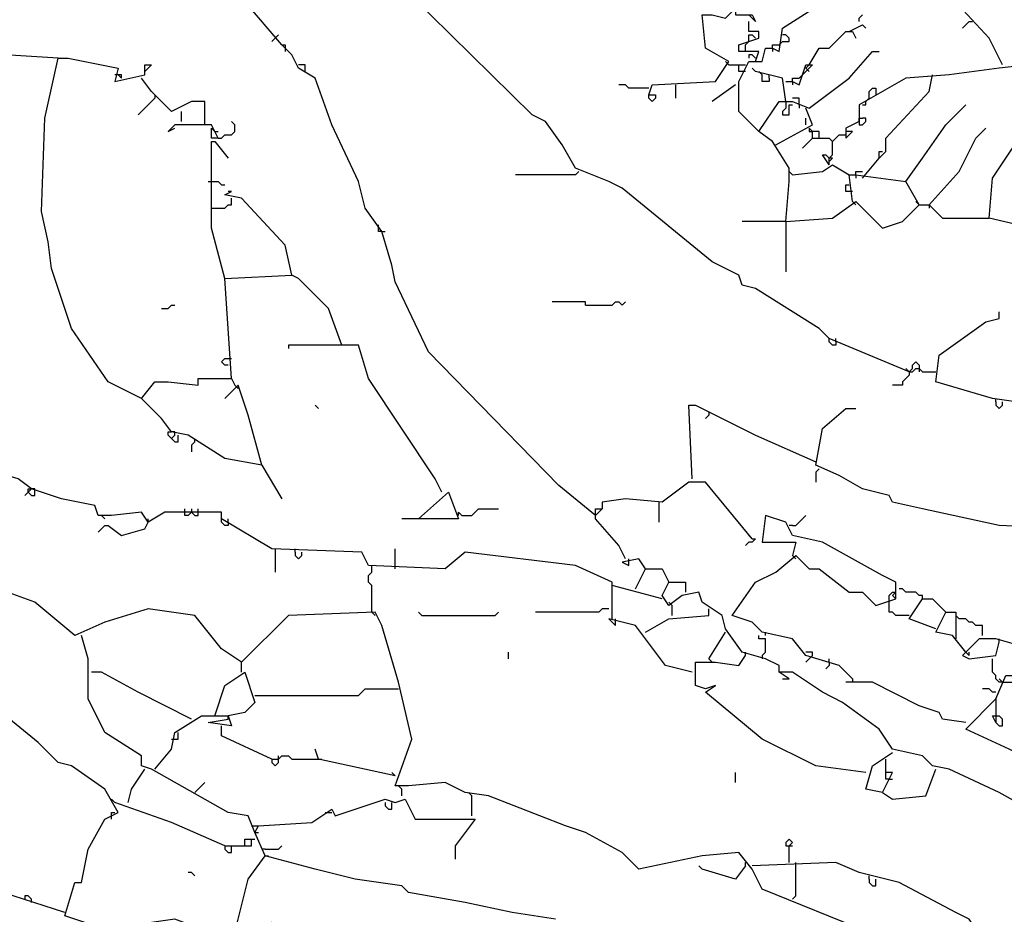
# Model space of a CAD drawing. Extents: x -171448 to 331359, y -87472 to 146402.
# Drawn here: x 30508 to 33458, y -63213 to -60533 of the extents above; entities that cross this region are included whole.
import ezdxf

# ---------------------------------------------------------------- set-up
doc = ezdxf.new("R2010")
doc.units = 0
doc.header["$LTSCALE"] = 1000
doc.header["$MEASUREMENT"] = 0
doc.layers.add('RAS2DXF', color=7, linetype='Continuous')

msp = doc.modelspace()

# ---------------------------------------------------------------- linework, layer by layer
at = {"layer": 'RAS2DXF', "color": 8}
for points in [[(31293.5, -60607.5, 0), (31183.5, -60477.5, 0), (30793.5, -60097.5, 0), (30553.5, -59927.5, 0), (30463.5, -59887.5, 0), (30433.5, -59857.5, 0), (30273.5, -59777.5, 0), (30203.5, -59737.5, 0), (30143.5, -59727.5, 0), (30093.5, -59697.5, 0), (29893.5, -59637.5, 0), (29823.5, -59627.5, 0), (29623.5, -59597.5, 0), (29623.5, -59557.5, 0)], [(33453.5, -60667.5, 0), (33413.5, -60587.5, 0), (33283.5, -60447.5, 0), (33183.5, -60297.5, 0), (33083.5, -60077.5, 0), (33083.5, -59997.5, 0), (33183.5, -59997.5, 0), (33303.5, -60017.5, 0), (33313.5, -59997.5, 0)], [(33173.5, -61587.5, 0), (32933.5, -61487.5, 0), (32903.5, -61457.5, 0), (32713.5, -61337.5, 0), (32673.5, -61327.5, 0), (32663.5, -61297.5, 0), (32583.5, -61257.5, 0), (32313.5, -61037.5, 0), (32273.5, -61017.5, 0), (32173.5, -60977.5, 0), (32133.5, -60907.5, 0), (32083.5, -60837.5, 0), (32043.5, -60817.5, 0), (31373.5, -60157.5, 0), (31313.5, -60107.5, 0), (31283.5, -60157.5, 0), (31363.5, -60167.5, 0), (31363.5, -60157.5, 0)], [(32393.5, -60757.5, 0), (32403.5, -60727.5, 0), (32593.5, -60717.5, 0), (32633.5, -60657.5, 0), (32563.5, -60617.5, 0), (32553.5, -60517.5, 0), (32583.5, -60517.5, 0), (32623.5, -60527.5, 0), (32653.5, -60497.5, 0), (32653.5, -60517.5, 0), (32703.5, -60517.5, 0), (32713.5, -60537.5, 0), (32693.5, -60517.5, 0)], [(32723.5, -60867.5, 0), (32663.5, -60807.5, 0), (32663.5, -60717.5, 0), (32693.5, -60657.5, 0), (32733.5, -60657.5, 0), (32743.5, -60617.5, 0), (32763.5, -60617.5, 0), (32783.5, -60627.5, 0), (32793.5, -60557.5, 0), (32903.5, -60487.5, 0), (32953.5, -60487.5, 0), (32963.5, -60497.5, 0)], [(33023.5, -60537.5, 0), (33023.5, -60527.5, 0), (33033.5, -60517.5, 0)], [(32713.5, -60657.5, 0), (32723.5, -60627.5, 0), (32663.5, -60627.5, 0), (32663.5, -60607.5, 0), (32723.5, -60587.5, 0), (32723.5, -60567.5, 0), (32693.5, -60567.5, 0), (32693.5, -60537.5, 0)], [(32993.5, -60567.5, 0), (33033.5, -60547.5, 0), (33043.5, -60557.5, 0)], [(33353.5, -60537.5, 0), (33343.5, -60547.5, 0), (33333.5, -60557.5, 0)], [(33353.5, -60537.5, 0), (33363.5, -60537.5, 0)], [(31283.5, -60577.5, 0), (31273.5, -60587.5, 0), (31263.5, -60597.5, 0)], [(32683.5, -60607.5, 0), (32693.5, -60597.5, 0), (32693.5, -60577.5, 0), (32703.5, -60577.5, 0), (32713.5, -60587.5, 0)], [(32783.5, -60607.5, 0), (32793.5, -60597.5, 0), (32813.5, -60597.5, 0), (32813.5, -60587.5, 0), (32803.5, -60577.5, 0), (32793.5, -60577.5, 0)], [(32873.5, -60667.5, 0), (32903.5, -60617.5, 0), (32933.5, -60617.5, 0), (32983.5, -60567.5, 0), (33003.5, -60567.5, 0), (33013.5, -60587.5, 0)], [(30623.5, -60647.5, 0), (30463.5, -60637.5, 0), (30463.5, -60617.5, 0), (30213.5, -60617.5, 0)], [(32233.5, -62017.5, 0), (32123.5, -61927.5, 0), (31733.5, -61527.5, 0), (31633.5, -61317.5, 0), (31623.5, -61267.5, 0), (31593.5, -61167.5, 0), (31543.5, -61097.5, 0), (31523.5, -61017.5, 0), (31443.5, -60847.5, 0), (31393.5, -60707.5, 0), (31343.5, -60677.5, 0), (31323.5, -60637.5, 0), (31293.5, -60607.5, 0), (31303.5, -60607.5, 0), (31303.5, -60627.5, 0)], [(32683.5, -60627.5, 0), (32683.5, -60607.5, 0)], [(32763.5, -60617.5, 0), (32763.5, -60607.5, 0), (32783.5, -60607.5, 0)], [(32763.5, -60617.5, 0), (32763.5, -60627.5, 0)], [(30873.5, -61667.5, 0), (30773.5, -61617.5, 0), (30663.5, -61457.5, 0), (30603.5, -61277.5, 0), (30593.5, -61197.5, 0), (30573.5, -61107.5, 0), (30583.5, -60827.5, 0), (30623.5, -60647.5, 0), (30653.5, -60647.5, 0), (30803.5, -60677.5, 0), (30793.5, -60717.5, 0), (30883.5, -60697.5, 0), (30883.5, -60667.5, 0), (30903.5, -60667.5, 0), (30883.5, -60687.5, 0)], [(32713.5, -60647.5, 0), (32703.5, -60637.5, 0), (32693.5, -60637.5, 0), (32693.5, -60647.5, 0)], [(32803.5, -61137.5, 0), (32813.5, -61017.5, 0), (32813.5, -60977.5, 0), (32763.5, -60897.5, 0), (32723.5, -60867.5, 0), (32783.5, -60777.5, 0), (32823.5, -60777.5, 0), (32873.5, -60797.5, 0), (32993.5, -60707.5, 0), (33063.5, -60627.5, 0), (33083.5, -60627.5, 0)], [(31363.5, -60687.5, 0), (31363.5, -60667.5, 0), (31343.5, -60667.5, 0)], [(32633.5, -60667.5, 0), (32623.5, -60657.5, 0)], [(32633.5, -60667.5, 0), (32663.5, -60667.5, 0)], [(32683.5, -60687.5, 0), (32663.5, -60687.5, 0), (32663.5, -60667.5, 0), (32683.5, -60667.5, 0)], [(32803.5, -60777.5, 0), (32793.5, -60707.5, 0), (32713.5, -60687.5, 0), (32703.5, -60677.5, 0)], [(32803.5, -60717.5, 0), (32823.5, -60717.5, 0), (32843.5, -60727.5, 0), (32863.5, -60667.5, 0), (32883.5, -60667.5, 0), (32843.5, -60707.5, 0)], [(32873.5, -60687.5, 0), (32863.5, -60677.5, 0), (32873.5, -60667.5, 0)], [(34153.5, -61267.5, 0), (34183.5, -61217.5, 0), (34193.5, -61087.5, 0), (34213.5, -61047.5, 0), (34243.5, -61017.5, 0), (34373.5, -60987.5, 0), (34433.5, -60967.5, 0), (34543.5, -60927.5, 0), (34543.5, -60887.5, 0), (34113.5, -60837.5, 0), (33883.5, -60797.5, 0), (33603.5, -60717.5, 0), (33533.5, -60667.5, 0), (33443.5, -60677.5, 0), (33293.5, -60697.5, 0), (33163.5, -60707.5, 0), (33023.5, -60787.5, 0), (33023.5, -60837.5, 0), (32983.5, -60857.5, 0), (32983.5, -60887.5, 0), (33003.5, -60867.5, 0), (32983.5, -60867.5, 0)], [(30803.5, -60697.5, 0), (30793.5, -60697.5, 0)], [(30813.5, -60707.5, 0), (30813.5, -60697.5, 0), (30803.5, -60697.5, 0)], [(30803.5, -60697.5, 0), (30813.5, -60707.5, 0)], [(31063.5, -60847.5, 0), (31063.5, -60777.5, 0), (31023.5, -60777.5, 0), (30963.5, -60807.5, 0), (30903.5, -60747.5, 0), (30873.5, -60707.5, 0)], [(32733.5, -60697.5, 0), (32723.5, -60687.5, 0)], [(32753.5, -60707.5, 0), (32753.5, -60717.5, 0), (32733.5, -60717.5, 0), (32733.5, -60697.5, 0)], [(32753.5, -60707.5, 0), (32753.5, -60697.5, 0)], [(32823.5, -60717.5, 0), (32823.5, -60707.5, 0), (32843.5, -60707.5, 0)], [(33033.5, -61007.5, 0), (33083.5, -60947.5, 0), (33103.5, -60927.5, 0), (33103.5, -60887.5, 0), (33233.5, -60747.5, 0), (33243.5, -60697.5, 0)], [(32393.5, -60737.5, 0), (32333.5, -60737.5, 0), (32323.5, -60727.5, 0), (32303.5, -60727.5, 0)], [(32473.5, -60727.5, 0), (32473.5, -60767.5, 0)], [(32653.5, -60727.5, 0), (32583.5, -60777.5, 0)], [(32823.5, -60717.5, 0), (32823.5, -60727.5, 0)], [(33053.5, -60757.5, 0), (33053.5, -60747.5, 0), (33063.5, -60737.5, 0), (33073.5, -60737.5, 0), (33073.5, -60757.5, 0)], [(30913.5, -60757.5, 0), (30913.5, -60767.5, 0), (30903.5, -60777.5, 0), (30893.5, -60787.5, 0), (30883.5, -60797.5, 0), (30873.5, -60807.5, 0), (30863.5, -60817.5, 0)], [(32393.5, -60757.5, 0), (32413.5, -60757.5, 0), (32413.5, -60767.5, 0), (32403.5, -60777.5, 0), (32393.5, -60767.5, 0), (32393.5, -60757.5, 0)], [(32843.5, -60787.5, 0), (32843.5, -60767.5, 0), (32823.5, -60767.5, 0)], [(33033.5, -60787.5, 0), (33043.5, -60787.5, 0), (33043.5, -60777.5, 0), (33053.5, -60767.5, 0), (33053.5, -60757.5, 0)], [(32773.5, -60907.5, 0), (32883.5, -60847.5, 0), (32863.5, -60797.5, 0)], [(32803.5, -60777.5, 0), (32803.5, -60797.5, 0), (32793.5, -60807.5, 0), (32793.5, -60817.5, 0), (32813.5, -60817.5, 0), (32813.5, -60787.5, 0), (32823.5, -60787.5, 0)], [(32843.5, -60787.5, 0), (32843.5, -60797.5, 0)], [(33203.5, -61087.5, 0), (33163.5, -61017.5, 0), (33213.5, -60947.5, 0), (33283.5, -60847.5, 0), (33343.5, -60787.5, 0)], [(30993.5, -60837.5, 0), (30993.5, -60807.5, 0)], [(32863.5, -60847.5, 0), (32863.5, -60827.5, 0)], [(33023.5, -60837.5, 0), (33023.5, -60827.5, 0), (33033.5, -60827.5, 0)], [(33023.5, -60837.5, 0), (33023.5, -60847.5, 0), (33033.5, -60847.5, 0), (33043.5, -60837.5, 0), (33043.5, -60827.5, 0), (33033.5, -60827.5, 0)], [(31103.5, -60887.5, 0), (31083.5, -60847.5, 0), (30973.5, -60847.5, 0), (30953.5, -60867.5, 0), (30973.5, -60857.5, 0)], [(31103.5, -60887.5, 0), (31083.5, -60887.5, 0), (31083.5, -60857.5, 0), (31093.5, -60867.5, 0), (31103.5, -60867.5, 0)], [(31103.5, -60887.5, 0), (31113.5, -60887.5, 0), (31123.5, -60877.5, 0), (31143.5, -60877.5, 0), (31153.5, -60867.5, 0), (31153.5, -60847.5, 0), (31143.5, -60837.5, 0)], [(32883.5, -60887.5, 0), (32883.5, -60867.5, 0), (32873.5, -60857.5, 0), (32873.5, -60867.5, 0), (32883.5, -60867.5, 0)], [(33233.5, -61087.5, 0), (33323.5, -60987.5, 0), (33343.5, -60947.5, 0), (33373.5, -60887.5, 0), (33403.5, -60857.5, 0)], [(32873.5, -60897.5, 0), (32853.5, -60917.5, 0), (32883.5, -60887.5, 0), (32933.5, -60887.5, 0), (32943.5, -60897.5, 0)], [(32903.5, -60887.5, 0), (32903.5, -60867.5, 0), (32883.5, -60867.5, 0)], [(32933.5, -60967.5, 0), (32933.5, -60947.5, 0), (32943.5, -60937.5, 0), (32943.5, -60897.5, 0), (32953.5, -60887.5, 0), (32963.5, -60877.5, 0), (32983.5, -60877.5, 0)], [(33603.5, -61347.5, 0), (33633.5, -61217.5, 0), (33653.5, -61187.5, 0), (33583.5, -61167.5, 0), (33413.5, -61127.5, 0), (33423.5, -61007.5, 0), (33503.5, -60887.5, 0)], [(31123.5, -61307.5, 0), (31083.5, -61157.5, 0), (31083.5, -60897.5, 0), (31093.5, -60897.5, 0), (31133.5, -60947.5, 0)], [(32933.5, -60967.5, 0), (32913.5, -60937.5, 0), (32923.5, -60937.5, 0), (32933.5, -60947.5, 0)], [(33083.5, -60947.5, 0), (33083.5, -60927.5, 0), (33093.5, -60927.5, 0)], [(32823.5, -60997.5, 0), (32913.5, -60987.5, 0), (32943.5, -60967.5, 0), (32993.5, -60997.5, 0)], [(32933.5, -60957.5, 0), (32943.5, -60947.5, 0), (32933.5, -60947.5, 0)], [(32183.5, -60987.5, 0), (32173.5, -60997.5, 0), (31993.5, -60997.5, 0)], [(32823.5, -60997.5, 0), (32813.5, -60987.5, 0)], [(33003.5, -61077.5, 0), (32993.5, -60997.5, 0), (33013.5, -60997.5, 0), (33163.5, -61017.5, 0)], [(33013.5, -60997.5, 0), (33013.5, -60987.5, 0), (33033.5, -60987.5, 0)], [(33013.5, -60997.5, 0), (33013.5, -61007.5, 0)], [(31073.5, -61017.5, 0), (31103.5, -61017.5, 0), (31113.5, -61027.5, 0), (31123.5, -61027.5, 0)], [(33003.5, -61047.5, 0), (32983.5, -61047.5, 0), (32983.5, -61027.5, 0), (32993.5, -61027.5, 0)], [(31143.5, -61607.5, 0), (31123.5, -61307.5, 0), (31323.5, -61297.5, 0), (31303.5, -61207.5, 0), (31173.5, -61067.5, 0), (31123.5, -61057.5, 0), (31143.5, -61047.5, 0), (31133.5, -61047.5, 0)], [(31083.5, -61097.5, 0), (31123.5, -61097.5, 0), (31133.5, -61087.5, 0), (31143.5, -61087.5, 0), (31143.5, -61067.5, 0)], [(32803.5, -61137.5, 0), (32943.5, -61127.5, 0), (33013.5, -61077.5, 0), (33093.5, -61157.5, 0), (33153.5, -61137.5, 0), (33203.5, -61087.5, 0), (33233.5, -61087.5, 0), (33273.5, -61127.5, 0), (33413.5, -61127.5, 0)], [(33003.5, -61077.5, 0), (33013.5, -61087.5, 0)], [(33203.5, -61087.5, 0), (33193.5, -61077.5, 0)], [(33233.5, -61087.5, 0), (33233.5, -61097.5, 0)], [(31593.5, -61167.5, 0), (31583.5, -61167.5, 0), (31583.5, -61147.5, 0)], [(32803.5, -61137.5, 0), (32673.5, -61137.5, 0)], [(32803.5, -61137.5, 0), (32803.5, -61287.5, 0)], [(31593.5, -61167.5, 0), (31603.5, -61167.5, 0)], [(31473.5, -61507.5, 0), (31433.5, -61397.5, 0), (31343.5, -61307.5, 0), (31323.5, -61297.5, 0)], [(30933.5, -61397.5, 0), (30953.5, -61397.5, 0), (30963.5, -61387.5, 0), (30973.5, -61387.5, 0)], [(32203.5, -61387.5, 0), (32203.5, -61377.5, 0), (32103.5, -61377.5, 0)], [(32203.5, -61387.5, 0), (32283.5, -61387.5, 0), (32293.5, -61377.5, 0), (32303.5, -61377.5, 0), (32313.5, -61387.5, 0), (32323.5, -61377.5, 0)], [(33903.5, -61717.5, 0), (33533.5, -61687.5, 0), (33513.5, -61657.5, 0), (33493.5, -61677.5, 0), (33423.5, -61667.5, 0), (33253.5, -61617.5, 0), (33263.5, -61537.5, 0), (33403.5, -61437.5, 0), (33443.5, -61427.5, 0), (33443.5, -61407.5, 0)], [(32953.5, -61497.5, 0), (32953.5, -61507.5, 0), (32943.5, -61507.5, 0), (32933.5, -61497.5, 0), (32933.5, -61487.5, 0)], [(32953.5, -61497.5, 0), (32953.5, -61487.5, 0)], [(31773.5, -61947.5, 0), (31753.5, -61907.5, 0), (31553.5, -61607.5, 0), (31523.5, -61507.5, 0), (31313.5, -61507.5, 0), (31313.5, -61517.5, 0)], [(31133.5, -61567.5, 0), (31123.5, -61567.5, 0), (31113.5, -61557.5, 0), (31123.5, -61547.5, 0), (31133.5, -61547.5, 0)], [(31133.5, -61547.5, 0), (31143.5, -61547.5, 0)], [(33173.5, -61587.5, 0), (33183.5, -61577.5, 0), (33183.5, -61567.5, 0), (33193.5, -61557.5, 0), (33203.5, -61567.5, 0), (33203.5, -61577.5, 0)], [(33173.5, -61587.5, 0), (33173.5, -61597.5, 0), (33163.5, -61607.5, 0), (33153.5, -61617.5, 0), (33153.5, -61627.5, 0), (33123.5, -61627.5, 0)], [(33173.5, -61587.5, 0), (33163.5, -61577.5, 0)], [(33173.5, -61587.5, 0), (33183.5, -61587.5, 0), (33193.5, -61577.5, 0), (33203.5, -61577.5, 0), (33213.5, -61587.5, 0), (33253.5, -61587.5, 0)], [(33183.5, -61577.5, 0), (33173.5, -61587.5, 0)], [(33203.5, -61577.5, 0), (33203.5, -61587.5, 0)], [(31233.5, -61867.5, 0), (31123.5, -61847.5, 0), (31013.5, -61777.5, 0), (30963.5, -61767.5, 0), (30933.5, -61727.5, 0), (30873.5, -61667.5, 0), (30913.5, -61617.5, 0), (30953.5, -61617.5, 0), (31043.5, -61627.5, 0), (31043.5, -61607.5, 0), (31143.5, -61607.5, 0), (31153.5, -61627.5, 0)], [(31233.5, -61867.5, 0), (31193.5, -61717.5, 0), (31163.5, -61627.5, 0), (31123.5, -61667.5, 0)], [(31153.5, -61627.5, 0), (31163.5, -61637.5, 0)], [(33433.5, -61677.5, 0), (33433.5, -61667.5, 0)], [(33433.5, -61677.5, 0), (33433.5, -61687.5, 0), (33443.5, -61697.5, 0), (33453.5, -61687.5, 0), (33453.5, -61677.5, 0)], [(31403.5, -61697.5, 0), (31393.5, -61687.5, 0)], [(32523.5, -61907.5, 0), (32513.5, -61687.5, 0), (32533.5, -61687.5, 0), (32713.5, -61777.5, 0), (32893.5, -61857.5, 0)], [(32573.5, -61707.5, 0), (32573.5, -61717.5, 0), (32563.5, -61727.5, 0)], [(33663.5, -62077.5, 0), (33663.5, -62057.5, 0), (33443.5, -62047.5, 0), (33213.5, -61997.5, 0), (33123.5, -61977.5, 0), (33113.5, -61957.5, 0), (33033.5, -61937.5, 0), (32963.5, -61897.5, 0), (32893.5, -61867.5, 0), (32913.5, -61757.5, 0), (32983.5, -61697.5, 0), (33013.5, -61697.5, 0)], [(30963.5, -61787.5, 0), (30953.5, -61777.5, 0), (30953.5, -61767.5, 0), (30963.5, -61767.5, 0)], [(30973.5, -61777.5, 0), (30973.5, -61767.5, 0), (30963.5, -61767.5, 0)], [(32283.5, -62327.5, 0), (32283.5, -62217.5, 0), (32173.5, -62167.5, 0), (31843.5, -62127.5, 0), (31783.5, -62177.5, 0), (31553.5, -62167.5, 0), (31533.5, -62127.5, 0), (31263.5, -62117.5, 0), (31113.5, -62027.5, 0), (31113.5, -62007.5, 0), (30943.5, -62007.5, 0), (30893.5, -62037.5, 0), (30873.5, -62007.5, 0), (30783.5, -62017.5, 0), (30743.5, -62017.5, 0), (30733.5, -61987.5, 0), (30633.5, -61967.5, 0), (30543.5, -61937.5, 0), (30503.5, -61907.5, 0), (30403.5, -61877.5, 0), (30393.5, -61847.5, 0), (30253.5, -61787.5, 0), (30233.5, -61777.5, 0)], [(30963.5, -61787.5, 0), (30973.5, -61797.5, 0), (30983.5, -61797.5, 0), (30983.5, -61777.5, 0)], [(30973.5, -61777.5, 0), (30963.5, -61787.5, 0)], [(31033.5, -61797.5, 0), (31023.5, -61807.5, 0), (31023.5, -61827.5, 0)], [(31033.5, -61797.5, 0), (31033.5, -61787.5, 0)], [(31233.5, -61867.5, 0), (31293.5, -61967.5, 0)], [(32903.5, -61877.5, 0), (32893.5, -61887.5, 0), (32893.5, -61917.5, 0)], [(32703.5, -62087.5, 0), (32563.5, -61917.5, 0), (32513.5, -61917.5, 0), (32433.5, -61977.5, 0), (32323.5, -61967.5, 0), (32253.5, -61977.5, 0), (32253.5, -61997.5, 0)], [(30533.5, -61947.5, 0), (30523.5, -61957.5, 0)], [(30533.5, -61947.5, 0), (30533.5, -61937.5, 0), (30543.5, -61937.5, 0)], [(30543.5, -61937.5, 0), (30533.5, -61947.5, 0)], [(30533.5, -61947.5, 0), (30543.5, -61957.5, 0), (30553.5, -61957.5, 0), (30553.5, -61947.5, 0)], [(30553.5, -61947.5, 0), (30553.5, -61937.5, 0), (30543.5, -61937.5, 0)], [(31703.5, -62027.5, 0), (31793.5, -61947.5, 0), (31823.5, -62027.5, 0), (31653.5, -62027.5, 0)], [(32423.5, -61977.5, 0), (32423.5, -62037.5, 0)], [(31023.5, -62007.5, 0), (31013.5, -62017.5, 0), (31003.5, -62017.5, 0), (31003.5, -61997.5, 0)], [(31023.5, -61997.5, 0), (31023.5, -62007.5, 0)], [(31023.5, -62007.5, 0), (31033.5, -62017.5, 0), (31043.5, -62017.5, 0), (31043.5, -62007.5, 0)], [(31043.5, -62007.5, 0), (31043.5, -61997.5, 0)], [(31823.5, -62017.5, 0), (31823.5, -62007.5, 0), (31833.5, -62017.5, 0), (31863.5, -62017.5, 0), (31873.5, -62007.5, 0), (31883.5, -61997.5, 0), (31943.5, -61997.5, 0)], [(32323.5, -62147.5, 0), (32303.5, -62107.5, 0), (32233.5, -62027.5, 0), (32233.5, -61997.5, 0), (32253.5, -61997.5, 0), (32233.5, -62017.5, 0)], [(30763.5, -62027.5, 0), (30753.5, -62017.5, 0)], [(30763.5, -62047.5, 0), (30773.5, -62047.5, 0), (30813.5, -62077.5, 0), (30883.5, -62057.5, 0), (30893.5, -62037.5, 0)], [(30893.5, -62037.5, 0), (30893.5, -62027.5, 0)], [(31133.5, -62037.5, 0), (31133.5, -62047.5, 0), (31123.5, -62047.5, 0), (31113.5, -62037.5, 0), (31113.5, -62027.5, 0)], [(31133.5, -62037.5, 0), (31133.5, -62027.5, 0)], [(33003.5, -62507.5, 0), (32963.5, -62467.5, 0), (32863.5, -62437.5, 0), (32823.5, -62387.5, 0), (32733.5, -62367.5, 0), (32703.5, -62337.5, 0), (32643.5, -62317.5, 0), (32713.5, -62217.5, 0), (32773.5, -62187.5, 0), (32833.5, -62137.5, 0), (32873.5, -62177.5, 0), (32903.5, -62177.5, 0), (32993.5, -62247.5, 0), (33033.5, -62247.5, 0), (33073.5, -62287.5, 0), (33133.5, -62267.5, 0), (33133.5, -62217.5, 0), (33093.5, -62197.5, 0), (32913.5, -62097.5, 0), (32823.5, -62077.5, 0), (32803.5, -62037.5, 0), (32743.5, -62017.5, 0), (32733.5, -62097.5, 0), (32833.5, -62097.5, 0), (32823.5, -62137.5, 0)], [(32823.5, -62047.5, 0), (32833.5, -62047.5, 0), (32843.5, -62037.5, 0), (32853.5, -62027.5, 0), (32863.5, -62017.5, 0)], [(30763.5, -62047.5, 0), (30753.5, -62057.5, 0), (30743.5, -62067.5, 0)], [(32823.5, -62047.5, 0), (32813.5, -62047.5, 0)], [(32703.5, -62087.5, 0), (32713.5, -62087.5, 0), (32703.5, -62097.5, 0), (32693.5, -62097.5, 0), (32683.5, -62107.5, 0)], [(32703.5, -62087.5, 0), (32693.5, -62077.5, 0)], [(31273.5, -62117.5, 0), (31273.5, -62187.5, 0)], [(31333.5, -62127.5, 0), (31333.5, -62117.5, 0)], [(31633.5, -62177.5, 0), (31633.5, -62117.5, 0)], [(31333.5, -62127.5, 0), (31333.5, -62137.5, 0), (31343.5, -62147.5, 0), (31353.5, -62137.5, 0), (31353.5, -62127.5, 0)], [(32383.5, -62177.5, 0), (32363.5, -62147.5, 0), (32313.5, -62157.5, 0), (32333.5, -62167.5, 0), (32333.5, -62147.5, 0)], [(32823.5, -62137.5, 0), (32833.5, -62147.5, 0)], [(31563.5, -62307.5, 0), (31563.5, -62227.5, 0), (31553.5, -62217.5, 0), (31553.5, -62197.5, 0), (31563.5, -62187.5, 0), (31563.5, -62177.5, 0)], [(31563.5, -62177.5, 0), (31563.5, -62167.5, 0)], [(32353.5, -62237.5, 0), (32383.5, -62177.5, 0), (32433.5, -62177.5, 0), (32453.5, -62217.5, 0)], [(33053.5, -63267.5, 0), (32733.5, -63137.5, 0), (32703.5, -63077.5, 0), (32663.5, -63027.5, 0), (32553.5, -63037.5, 0), (32363.5, -63077.5, 0), (32313.5, -63027.5, 0), (32203.5, -62967.5, 0), (32143.5, -62947.5, 0), (31913.5, -62857.5, 0), (31843.5, -62847.5, 0), (31783.5, -62817.5, 0), (31673.5, -62827.5, 0), (31633.5, -62827.5, 0), (31683.5, -62687.5, 0), (31643.5, -62517.5, 0), (31593.5, -62347.5, 0), (31573.5, -62307.5, 0), (31313.5, -62317.5, 0), (31173.5, -62457.5, 0), (31113.5, -62417.5, 0), (31033.5, -62317.5, 0), (30893.5, -62297.5, 0), (30763.5, -62337.5, 0), (30673.5, -62377.5, 0), (30553.5, -62277.5, 0), (30333.5, -62197.5, 0)], [(32433.5, -62267.5, 0), (32283.5, -62227.5, 0)], [(33693.5, -62987.5, 0), (33443.5, -62847.5, 0), (33293.5, -62777.5, 0), (33243.5, -62767.5, 0), (33213.5, -62737.5, 0), (33123.5, -62717.5, 0), (33083.5, -62657.5, 0), (32973.5, -62577.5, 0), (32913.5, -62547.5, 0), (32823.5, -62487.5, 0), (32783.5, -62487.5, 0), (32783.5, -62467.5, 0), (32743.5, -62447.5, 0), (32673.5, -62427.5, 0), (32623.5, -62357.5, 0), (32613.5, -62317.5, 0), (32553.5, -62277.5, 0), (32543.5, -62247.5, 0), (32493.5, -62257.5, 0), (32453.5, -62287.5, 0), (32433.5, -62257.5, 0), (32453.5, -62217.5, 0), (32503.5, -62217.5, 0), (32503.5, -62247.5, 0)], [(33213.5, -62267.5, 0), (33213.5, -62257.5, 0), (33203.5, -62257.5, 0), (33193.5, -62247.5, 0), (33163.5, -62247.5, 0), (33153.5, -62237.5, 0), (33143.5, -62237.5, 0)], [(33113.5, -62287.5, 0), (33113.5, -62257.5, 0), (33123.5, -62247.5, 0), (33133.5, -62247.5, 0), (33123.5, -62257.5, 0), (33133.5, -62267.5, 0)], [(33253.5, -62357.5, 0), (33173.5, -62327.5, 0), (33213.5, -62267.5, 0), (33243.5, -62267.5, 0), (33283.5, -62307.5, 0)], [(32273.5, -62297.5, 0), (32253.5, -62297.5, 0), (32243.5, -62307.5, 0), (32053.5, -62307.5, 0)], [(32463.5, -62287.5, 0), (32453.5, -62277.5, 0)], [(32463.5, -62317.5, 0), (32463.5, -62287.5, 0)], [(32573.5, -62307.5, 0), (32573.5, -62297.5, 0)], [(33173.5, -62317.5, 0), (33133.5, -62317.5, 0), (33123.5, -62307.5, 0), (33113.5, -62307.5, 0), (33113.5, -62287.5, 0)], [(31563.5, -62307.5, 0), (31573.5, -62317.5, 0)], [(31713.5, -62317.5, 0), (31703.5, -62307.5, 0)], [(31713.5, -62317.5, 0), (31933.5, -62317.5, 0), (31943.5, -62307.5, 0)], [(32523.5, -62487.5, 0), (32443.5, -62467.5, 0), (32353.5, -62347.5, 0), (32273.5, -62327.5, 0), (32293.5, -62347.5, 0), (32293.5, -62327.5, 0)], [(32383.5, -62367.5, 0), (32453.5, -62327.5, 0), (32573.5, -62317.5, 0), (32573.5, -62307.5, 0)], [(33343.5, -62427.5, 0), (33303.5, -62377.5, 0), (33253.5, -62367.5, 0), (33283.5, -62307.5, 0), (33313.5, -62307.5, 0), (33313.5, -62387.5, 0)], [(33323.5, -62327.5, 0), (33313.5, -62317.5, 0)], [(33393.5, -62377.5, 0), (33393.5, -62347.5, 0), (33373.5, -62347.5, 0), (33363.5, -62337.5, 0), (33353.5, -62337.5, 0), (33343.5, -62327.5, 0), (33323.5, -62327.5, 0)], [(31213.5, -62967.5, 0), (31193.5, -62917.5, 0), (31133.5, -62907.5, 0), (30903.5, -62777.5, 0), (30873.5, -62767.5, 0), (30873.5, -62737.5, 0), (30763.5, -62667.5, 0), (30713.5, -62567.5, 0), (30713.5, -62447.5, 0), (30693.5, -62377.5, 0)], [(32573.5, -62447.5, 0), (32623.5, -62367.5, 0)], [(32733.5, -62437.5, 0), (32743.5, -62427.5, 0), (32743.5, -62387.5, 0), (32723.5, -62387.5, 0), (32723.5, -62377.5, 0)], [(32743.5, -62377.5, 0), (32743.5, -62367.5, 0)], [(33433.5, -62567.5, 0), (33463.5, -62497.5, 0), (33563.5, -62497.5, 0), (33583.5, -62537.5, 0), (33643.5, -62537.5, 0), (33623.5, -62467.5, 0), (33523.5, -62457.5, 0), (33503.5, -62407.5, 0), (33433.5, -62387.5, 0), (33383.5, -62387.5, 0), (33333.5, -62437.5, 0), (33353.5, -62447.5, 0), (33433.5, -62437.5, 0), (33443.5, -62397.5, 0)], [(33443.5, -62397.5, 0), (33443.5, -62387.5, 0)], [(31973.5, -62447.5, 0), (31973.5, -62427.5, 0)], [(32563.5, -62537.5, 0), (32533.5, -62527.5, 0), (32533.5, -62457.5, 0), (32593.5, -62457.5, 0), (32663.5, -62467.5, 0), (32683.5, -62437.5, 0)], [(32573.5, -62447.5, 0), (32583.5, -62457.5, 0)], [(32683.5, -62437.5, 0), (32683.5, -62427.5, 0)], [(32733.5, -62437.5, 0), (32733.5, -62447.5, 0)], [(32873.5, -62447.5, 0), (32883.5, -62437.5, 0), (32883.5, -62427.5, 0), (32863.5, -62427.5, 0)], [(32873.5, -62447.5, 0), (32863.5, -62457.5, 0)], [(32933.5, -62457.5, 0), (32933.5, -62447.5, 0)], [(33343.5, -62427.5, 0), (33353.5, -62437.5, 0), (33353.5, -62427.5, 0)], [(33453.5, -62517.5, 0), (33443.5, -62517.5, 0), (33433.5, -62507.5, 0), (33433.5, -62497.5, 0), (33423.5, -62487.5, 0), (33423.5, -62447.5, 0)], [(31173.5, -62487.5, 0), (31173.5, -62457.5, 0)], [(32933.5, -62457.5, 0), (32933.5, -62467.5, 0), (32923.5, -62477.5, 0)], [(31023.5, -62627.5, 0), (30863.5, -62547.5, 0), (30753.5, -62487.5, 0), (30723.5, -62487.5, 0)], [(31093.5, -62617.5, 0), (31123.5, -62527.5, 0), (31183.5, -62487.5, 0), (31213.5, -62577.5, 0), (31183.5, -62607.5, 0), (31133.5, -62617.5, 0)], [(32793.5, -62507.5, 0), (32813.5, -62507.5, 0), (32783.5, -62487.5, 0)], [(33003.5, -62507.5, 0), (33003.5, -62517.5, 0)], [(33453.5, -62517.5, 0), (33443.5, -62507.5, 0)], [(33453.5, -62517.5, 0), (33503.5, -62517.5, 0), (33503.5, -62497.5, 0)], [(31213.5, -62557.5, 0), (31523.5, -62557.5, 0), (31533.5, -62547.5, 0), (31543.5, -62537.5, 0), (31643.5, -62537.5, 0)], [(33043.5, -62787.5, 0), (32893.5, -62767.5, 0), (32733.5, -62687.5, 0), (32563.5, -62547.5, 0), (32593.5, -62527.5, 0), (32563.5, -62537.5, 0)], [(33343.5, -62637.5, 0), (33273.5, -62627.5, 0), (33263.5, -62607.5, 0), (33203.5, -62587.5, 0), (33063.5, -62517.5, 0), (32983.5, -62517.5, 0)], [(33433.5, -62547.5, 0), (33423.5, -62547.5, 0), (33413.5, -62537.5, 0), (33393.5, -62537.5, 0)], [(32093.5, -63577.5, 0), (32003.5, -63397.5, 0), (31983.5, -63337.5, 0), (31723.5, -63297.5, 0), (31263.5, -63237.5, 0), (31213.5, -63267.5, 0), (31053.5, -63257.5, 0), (30973.5, -63227.5, 0), (30763.5, -63257.5, 0), (30643.5, -63217.5, 0), (30673.5, -63117.5, 0), (30693.5, -63117.5, 0), (30713.5, -63017.5, 0), (30763.5, -62927.5, 0), (30803.5, -62907.5, 0), (30763.5, -62837.5, 0), (30663.5, -62767.5, 0), (30623.5, -62757.5, 0), (30563.5, -62697.5, 0), (30403.5, -62567.5, 0)], [(34013.5, -62957.5, 0), (33883.5, -62937.5, 0), (33663.5, -62817.5, 0), (33473.5, -62717.5, 0), (33343.5, -62657.5, 0), (33433.5, -62567.5, 0), (33433.5, -62637.5, 0), (33423.5, -62617.5, 0), (33443.5, -62617.5, 0)], [(30913.5, -62777.5, 0), (30963.5, -62717.5, 0), (30973.5, -62667.5, 0), (31053.5, -62617.5, 0), (31133.5, -62617.5, 0), (31143.5, -62647.5, 0), (31073.5, -62637.5, 0), (31133.5, -62627.5, 0), (31133.5, -62617.5, 0)], [(33433.5, -62637.5, 0), (33443.5, -62647.5, 0), (33453.5, -62647.5, 0), (33453.5, -62627.5, 0), (33443.5, -62617.5, 0)], [(31263.5, -62747.5, 0), (31113.5, -62677.5, 0), (31113.5, -62647.5, 0)], [(30963.5, -62687.5, 0), (30983.5, -62687.5, 0), (30983.5, -62667.5, 0)], [(31263.5, -62747.5, 0), (31283.5, -62747.5, 0), (31293.5, -62737.5, 0), (31313.5, -62737.5, 0), (31323.5, -62747.5, 0), (31403.5, -62747.5, 0)], [(31283.5, -62747.5, 0), (31283.5, -62737.5, 0)], [(31633.5, -62797.5, 0), (31403.5, -62747.5, 0), (31393.5, -62717.5, 0)], [(33093.5, -62847.5, 0), (33043.5, -62837.5, 0), (33063.5, -62767.5, 0), (33123.5, -62727.5, 0)], [(31263.5, -62747.5, 0), (31263.5, -62757.5, 0), (31273.5, -62767.5, 0), (31283.5, -62757.5, 0), (31283.5, -62747.5, 0)], [(31403.5, -62747.5, 0), (31413.5, -62747.5, 0)], [(33093.5, -62847.5, 0), (33123.5, -62787.5, 0), (33103.5, -62787.5, 0), (33103.5, -62757.5, 0)], [(33103.5, -62757.5, 0), (33103.5, -62747.5, 0)], [(30833.5, -62877.5, 0), (30843.5, -62837.5, 0), (30883.5, -62777.5, 0)], [(31633.5, -62797.5, 0), (31623.5, -62787.5, 0)], [(32653.5, -62817.5, 0), (32653.5, -62787.5, 0)], [(33093.5, -62847.5, 0), (33123.5, -62867.5, 0), (33223.5, -62857.5, 0), (33253.5, -62777.5, 0)], [(33113.5, -62807.5, 0), (33103.5, -62807.5, 0), (33103.5, -62787.5, 0)], [(31033.5, -62847.5, 0), (31043.5, -62837.5, 0), (31053.5, -62827.5, 0), (31063.5, -62817.5, 0)], [(31653.5, -62837.5, 0), (31643.5, -62827.5, 0)], [(33113.5, -62807.5, 0), (33123.5, -62807.5, 0)], [(31653.5, -62857.5, 0), (31653.5, -62837.5, 0)], [(31863.5, -62857.5, 0), (31853.5, -62847.5, 0)], [(31863.5, -62917.5, 0), (31863.5, -62857.5, 0)], [(30793.5, -62877.5, 0), (30783.5, -62867.5, 0)], [(31123.5, -63007.5, 0), (30963.5, -62937.5, 0), (30793.5, -62877.5, 0)], [(32113.5, -63227.5, 0), (31983.5, -63207.5, 0), (31843.5, -63177.5, 0), (31673.5, -63147.5, 0), (31653.5, -63127.5, 0), (31513.5, -63107.5, 0), (31393.5, -63077.5, 0), (31243.5, -63037.5, 0), (31213.5, -62967.5, 0), (31223.5, -62947.5, 0), (31383.5, -62937.5, 0), (31443.5, -62897.5, 0), (31453.5, -62917.5, 0), (31543.5, -62887.5, 0), (31603.5, -62867.5, 0), (31633.5, -62877.5, 0), (31663.5, -62867.5, 0), (31693.5, -62927.5, 0), (31873.5, -62927.5, 0), (31813.5, -63007.5, 0), (31813.5, -63047.5, 0)], [(31603.5, -62877.5, 0), (31603.5, -62887.5, 0), (31613.5, -62897.5, 0), (31623.5, -62897.5, 0), (31623.5, -62877.5, 0)], [(30643.5, -63207.5, 0), (30333.5, -63107.5, 0), (30103.5, -62967.5, 0), (30063.5, -62947.5, 0), (29993.5, -62907.5, 0), (29973.5, -62897.5, 0)], [(30783.5, -62927.5, 0), (30783.5, -62907.5, 0), (30793.5, -62907.5, 0)], [(31423.5, -62907.5, 0), (31443.5, -62907.5, 0)], [(31203.5, -62947.5, 0), (31223.5, -62947.5, 0)], [(31213.5, -62967.5, 0), (31223.5, -62967.5, 0)], [(31123.5, -63007.5, 0), (31203.5, -63007.5, 0), (31203.5, -62987.5, 0), (31213.5, -62987.5, 0)], [(31123.5, -63007.5, 0), (31123.5, -63017.5, 0), (31133.5, -63027.5, 0), (31143.5, -63027.5, 0), (31143.5, -63007.5, 0)], [(31183.5, -63007.5, 0), (31183.5, -62987.5, 0), (31203.5, -62987.5, 0)], [(31243.5, -63017.5, 0), (31283.5, -63017.5, 0), (31293.5, -63007.5, 0)], [(32813.5, -63057.5, 0), (32813.5, -63007.5, 0), (32823.5, -62997.5, 0), (32813.5, -62987.5, 0), (32803.5, -62997.5, 0), (32803.5, -63007.5, 0), (32813.5, -63007.5, 0)], [(32813.5, -63007.5, 0), (32823.5, -63007.5, 0)], [(31153.5, -63267.5, 0), (31193.5, -63107.5, 0), (31243.5, -63037.5, 0)], [(31243.5, -63017.5, 0), (31233.5, -63017.5, 0)], [(31243.5, -63037.5, 0), (31253.5, -63037.5, 0)], [(32683.5, -63067.5, 0), (32653.5, -63107.5, 0), (32553.5, -63077.5, 0), (32543.5, -63067.5, 0)], [(32683.5, -63067.5, 0), (32683.5, -63057.5, 0)], [(33393.5, -63287.5, 0), (33353.5, -63227.5, 0), (33313.5, -63207.5, 0), (33143.5, -63117.5, 0), (33023.5, -63087.5, 0), (32953.5, -63057.5, 0), (32703.5, -63067.5, 0)], [(32823.5, -63167.5, 0), (32833.5, -63157.5, 0), (32833.5, -63057.5, 0)], [(31033.5, -63097.5, 0), (31023.5, -63087.5, 0), (31013.5, -63087.5, 0)], [(33053.5, -63107.5, 0), (33053.5, -63097.5, 0)], [(33053.5, -63107.5, 0), (33053.5, -63117.5, 0), (33063.5, -63127.5, 0), (33073.5, -63127.5, 0), (33073.5, -63107.5, 0)], [(30543.5, -63177.5, 0), (30543.5, -63167.5, 0), (30533.5, -63157.5, 0), (30523.5, -63157.5, 0), (30523.5, -63167.5, 0)]]:
    msp.add_polyline3d(points, dxfattribs=at)

doc.saveas('drawing.dxf')
